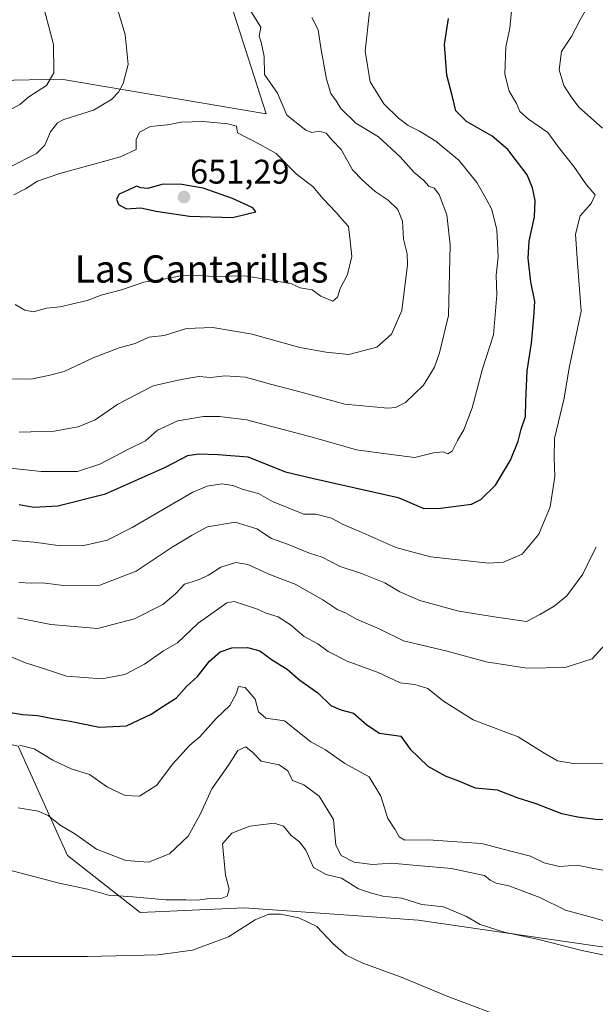
# Model space of a CAD drawing. Units: metres. Extents: x 566626 to 570066, y 4717185 to 4719532.
# Drawn here: x 569713 to 569881, y 4717593 to 4717881 of the extents above; entities that cross this region are included whole.
import ezdxf
from ezdxf.enums import TextEntityAlignment as Align

# ---------------------------------------------------------------- set-up
doc = ezdxf.new("R2010")
doc.units = ezdxf.units.M
doc.header["$MEASUREMENT"] = 0
for name, color, linetype, lineweight in [('Carátula', 7, 'Continuous', 5), ('Cultivos herbáceos CxS', 92, 'Continuous', 0), ('Curva de nivel maestra', 36, 'Continuous', 30), ('Curva de nivel normal', 36, 'Continuous', 0), ('Matorral CxS', 135, 'Continuous', 0), ('Punto de cota en terreno', 7, 'Continuous', 0), ('Rótulo de punto de cota en terreno', 19, 'Continuous', 0), ('Texto cartográfico', 19, 'Continuous', 0)]:
    doc.layers.add(name, color=color, linetype=linetype, lineweight=lineweight)
doc.styles.add('Arial', font='txt', dxfattribs={"height": 0.2})

# ---------------------------------------------------------------- blocks, each defined once
blk = doc.blocks.new('*U150')
at = {"layer": 'Cultivos herbáceos CxS', "color": 92, "linetype": 'Continuous', "lineweight": 0}
for points in [[(569769.3953, 4717902.0781, 637.7886), (569785.0355, 4717853.3553, 641.7673), (569725.0127, 4717863.4961, 637.0014), (569692.4737, 4717862.8941, 629.1179), (569606.5177, 4717857.2661, 612.0448), (569553.5249, 4717856.1629, 599.3726), (569556.5579, 4717843.8533, 599.7955), (569552.0649, 4717827.3817, 598.452), (569546.8239, 4717802.6749, 596.5801), (569540.0851, 4717778.7167, 594.3339), (569526.6083, 4717772.7271, 591.473), (569511.6343, 4717773.4759, 597.19), (569499.6557, 4717777.2199, 602.193), (569495.9125, 4717795.9369, 602.8742), (569492.1691, 4717813.1575, 604.3193), (569486.9289, 4717833.3727, 604.5281), (569480.9393, 4717842.3567, 604.6371), (569461.1457, 4717858.5707, 606.2731), (569441.4781, 4717860.3431, 609.8228), (569356.9015, 4717855.9667, 626.0784), (569315.6611, 4717863.2739, 629.9188), (569303.4977, 4717865.2991, 631.9706), (569289.7037, 4717877.4905, 633.2632), (569272.7613, 4717886.6121, 637.8875)], [(569545.3251, 4717722.5643, 589.6092), (569552.0623, 4717704.5949, 587.5725), (569573.7743, 4717670.1547, 586.1598), (569594.7377, 4717650.6883, 584.5866), (569616.0831, 4717633.6233, 582.9848), (569651.2647, 4717624.5015, 582.9357), (569677.3257, 4717627.1075, 583.2906), (569673.4797, 4717657.0939, 590.9739), (569679.3117, 4717663.1997, 591.4974), (569689.3017, 4717673.6589, 594.3844), (569693.1349, 4717672.7675, 594.1197), (569712.4127, 4717668.2859, 594.2196), (569726.8421, 4717636.2283, 587.0806), (569748.1669, 4717619.5911, 582.3891), (569778.6199, 4717620.8867, 580.0875), (569814.7693, 4717618.3699, 581.8139), (569829.6207, 4717617.3361, 582.1987), (569893.5793, 4717607.9807, 586.4023), (569901.9145, 4717585.4963, 580.8899)]]:
    blk.add_polyline3d(points, dxfattribs=at)
blk = doc.blocks.new('*U151')
at = {"layer": 'Matorral CxS', "color": 135, "linetype": 'Continuous', "lineweight": 0}
for points in [[(569901.9145, 4717585.4963, 580.8899), (569893.5793, 4717607.9807, 586.4023), (569829.6207, 4717617.3361, 582.1987), (569814.7693, 4717618.3699, 581.8139), (569778.6199, 4717620.8867, 580.0875), (569748.1669, 4717619.5911, 582.3891), (569726.8421, 4717636.2283, 587.0806), (569712.4127, 4717668.2859, 594.2196), (569693.1349, 4717672.7675, 594.1197), (569689.3017, 4717673.6589, 594.3844), (569679.3117, 4717663.1997, 591.4974), (569673.4797, 4717657.0939, 590.9739), (569677.3257, 4717627.1075, 583.2906), (569651.2647, 4717624.5015, 582.9357), (569616.0831, 4717633.6233, 582.9848), (569594.7377, 4717650.6883, 584.5866), (569573.7743, 4717670.1547, 586.1598), (569552.0623, 4717704.5949, 587.5725), (569545.3251, 4717722.5643, 589.6092)], [(569272.7613, 4717886.6121, 637.8875), (569289.7037, 4717877.4905, 633.2632), (569303.4977, 4717865.2991, 631.9706), (569315.6611, 4717863.2739, 629.9188), (569356.9015, 4717855.9667, 626.0784), (569441.4781, 4717860.3431, 609.8228), (569461.1457, 4717858.5707, 606.2731), (569480.9393, 4717842.3567, 604.6371), (569486.9289, 4717833.3727, 604.5281), (569492.1691, 4717813.1575, 604.3193), (569495.9125, 4717795.9369, 602.8742), (569499.6557, 4717777.2199, 602.193), (569511.6343, 4717773.4759, 597.19), (569526.6083, 4717772.7271, 591.473), (569540.0851, 4717778.7167, 594.3339), (569546.8239, 4717802.6749, 596.5801), (569552.0649, 4717827.3817, 598.452), (569556.5579, 4717843.8533, 599.7955), (569553.5249, 4717856.1629, 599.3726), (569606.5177, 4717857.2661, 612.0448), (569692.4737, 4717862.8941, 629.1179), (569725.0127, 4717863.4961, 637.0014), (569785.0355, 4717853.3553, 641.7673), (569769.3953, 4717902.0781, 637.7886)]]:
    blk.add_polyline3d(points, dxfattribs=at)
blk = doc.blocks.new('*U169')
at = {"layer": 'Curva de nivel normal', "color": 36, "linetype": 'Continuous', "lineweight": 0}
blk.add_polyline3d([(569712.17, 4717705.83, 610), (569721.98, 4717703.84, 610), (569735.66, 4717702.71, 610), (569746.52, 4717705.5, 610), (569754.76, 4717709.69, 610), (569758.51, 4717712.87, 610), (569761.09, 4717715.69, 610), (569764.98, 4717716.82, 610), (569768.15, 4717718.28, 610), (569771.81, 4717720.66, 610), (569776.13, 4717722, 610), (569779.65, 4717721.48, 610), (569786.36, 4717718.45, 610), (569793.5, 4717715.66, 610), (569801.64, 4717711.13, 610), (569806.04, 4717708.2, 610), (569808.27, 4717707.24, 610), (569811.56, 4717705.43, 610), (569818.12, 4717702.62, 610), (569825.27, 4717699.11, 610), (569838.05, 4717696.09, 610), (569849.53, 4717692.91, 610), (569861.36, 4717691.08, 610), (569872.68, 4717691.23, 610), (569880.51, 4717693.81, 610), (569887.2, 4717701.18, 610)], dxfattribs=at)
blk = doc.blocks.new('*U180')
at = {"layer": 'Curva de nivel normal', "color": 36, "linetype": 'Continuous', "lineweight": 0}
blk.add_polyline3d([(569856.97, 4717884.42, 620), (569856.4, 4717878.43, 620), (569855.22, 4717872.99, 620), (569854.93, 4717864.99, 620), (569856.28, 4717860, 620), (569858.35, 4717856.38, 620), (569859.37, 4717854.04, 620), (569861.88, 4717851.78, 620), (569867.56, 4717847.88, 620), (569870.67, 4717843.62, 620), (569875.15, 4717837.99, 620), (569878.93, 4717832.61, 620), (569881.45, 4717829.65, 620), (569880.22, 4717827.14, 620), (569877.02, 4717823.55, 620), (569875.7, 4717818.16, 620), (569876.15, 4717810.99, 620), (569877.33, 4717795.59, 620), (569873.77, 4717779.06, 620), (569872.34, 4717770.14, 620), (569869.55, 4717758.32, 620), (569869.46, 4717752.69, 620), (569869.57, 4717747.17, 620), (569868.24, 4717738.34, 620), (569864.95, 4717730.34, 620), (569860.07, 4717724.47, 620), (569854.6, 4717722.16, 620), (569850.3, 4717721.81, 620), (569833.23, 4717723.67, 620), (569823.04, 4717726.38, 620), (569812.47, 4717731.1, 620), (569807.63, 4717733.15, 620), (569804.22, 4717734.95, 620), (569799.61, 4717736.14, 620), (569796.13, 4717736.16, 620), (569786.86, 4717739.88, 620), (569782.84, 4717742.2, 620), (569778.35, 4717743.37, 620), (569775.3, 4717744.52, 620), (569772.1, 4717745.06, 620), (569767.72, 4717744.36, 620), (569763.59, 4717742.58, 620), (569745.84, 4717732.28, 620), (569738.44, 4717728.52, 620), (569731.68, 4717727.04, 620), (569724.82, 4717726.9, 620), (569717.09, 4717727.99, 620), (569710.05, 4717728.57, 620)], dxfattribs=at)
blk = doc.blocks.new('*U182')
at = {"layer": 'Curva de nivel normal', "color": 36, "linetype": 'Continuous', "lineweight": 0}
blk.add_polyline3d([(569712.77, 4717668.49, 595), (569717.1, 4717667.44, 595), (569722.56, 4717664.17, 595), (569727.94, 4717661.62, 595), (569733.26, 4717659.96, 595), (569738.54, 4717656.25, 595), (569743.79, 4717653.83, 595), (569747.99, 4717653.62, 595), (569753.03, 4717656.86, 595), (569757.64, 4717663.01, 595), (569762.73, 4717668.53, 595), (569765.64, 4717670.98, 595), (569770.42, 4717676.32, 595), (569774.4, 4717680.16, 595), (569776.25, 4717683.61, 595), (569776.91, 4717685.68, 595), (569778.92, 4717685.43, 595), (569781.8, 4717682.03, 595), (569782.82, 4717678.32, 595), (569784.93, 4717676.42, 595), (569790.46, 4717675.64, 595), (569798.1, 4717669.5, 595), (569802.42, 4717667.14, 595), (569808.12, 4717663.18, 595), (569815.25, 4717659.29, 595), (569818.64, 4717653.64, 595), (569820.65, 4717647.03, 595), (569822.75, 4717643.93, 595), (569824.05, 4717641.71, 595), (569825.71, 4717640.76, 595), (569832.48, 4717640.86, 595), (569848.13, 4717639.7, 595), (569856.68, 4717637.47, 595), (569862.5, 4717636.08, 595), (569866.53, 4717634.04, 595), (569870.9, 4717633.05, 595), (569876.2, 4717633.42, 595), (569880.94, 4717632.47, 595), (569886.61, 4717631.49, 595)], dxfattribs=at)
blk = doc.blocks.new('*U184')
at = {"layer": 'Curva de nivel normal', "color": 36, "linetype": 'Continuous', "lineweight": 0}
blk.add_polyline3d([(569707.5, 4717695.56, 605), (569714.59, 4717692.6, 605), (569720.41, 4717690.81, 605), (569726.57, 4717688.76, 605), (569736.9, 4717687.93, 605), (569743.64, 4717689.21, 605), (569749.43, 4717692.3, 605), (569754.95, 4717696.12, 605), (569759.06, 4717698.51, 605), (569765.12, 4717704.27, 605), (569773.56, 4717710.21, 605), (569775.64, 4717710.6, 605), (569778.69, 4717709.66, 605), (569782.52, 4717708.32, 605), (569785.04, 4717707.21, 605), (569788.56, 4717706.09, 605), (569792.2, 4717703.74, 605), (569796.18, 4717700.39, 605), (569800.21, 4717698.18, 605), (569803.17, 4717696, 605), (569808.76, 4717693.15, 605), (569817.84, 4717689.83, 605), (569824.31, 4717686.76, 605), (569828.58, 4717686.32, 605), (569832.37, 4717685.17, 605), (569837.02, 4717681.4, 605), (569845.71, 4717675.93, 605), (569858.88, 4717670.95, 605), (569866.18, 4717666.36, 605), (569870.43, 4717663.92, 605), (569875.12, 4717663.13, 605), (569884.12, 4717663.3, 605)], dxfattribs=at)
blk = doc.blocks.new('*U185')
at = {"layer": 'Curva de nivel normal', "color": 36, "linetype": 'Continuous', "lineweight": 0}
blk.add_polyline3d([(569712.39, 4717650.19, 590), (569718.31, 4717649.24, 590), (569721.2, 4717647.92, 590), (569724.71, 4717645.12, 590), (569728.99, 4717642.62, 590), (569735.33, 4717638.06, 590), (569743.96, 4717634.77, 590), (569750.54, 4717634.3, 590), (569756.69, 4717636.69, 590), (569762.19, 4717641.85, 590), (569765.75, 4717648.27, 590), (569769.18, 4717655.73, 590), (569773.98, 4717662.68, 590), (569776.74, 4717666.99, 590), (569779.09, 4717668.06, 590), (569781.11, 4717666.38, 590), (569783.57, 4717663.85, 590), (569788.82, 4717662.8, 590), (569791.36, 4717661.02, 590), (569792.78, 4717658.16, 590), (569796.09, 4717656.92, 590), (569800.53, 4717653.65, 590), (569804.82, 4717646.8, 590), (569805.44, 4717639.28, 590), (569807.04, 4717636.26, 590), (569810.85, 4717634.28, 590), (569816.16, 4717633.59, 590), (569821.85, 4717634.03, 590), (569827.07, 4717633.54, 590), (569839.37, 4717632.46, 590), (569846.17, 4717630.99, 590), (569849.04, 4717630.35, 590), (569850.7, 4717629.04, 590), (569852.46, 4717628.17, 590), (569856.15, 4717627.36, 590), (569865.17, 4717623.98, 590), (569872.69, 4717620.2, 590), (569880.66, 4717618.08, 590), (569887.41, 4717616.08, 590)], dxfattribs=at)
blk = doc.blocks.new('*U186')
at = {"layer": 'Curva de nivel normal', "color": 36, "linetype": 'Continuous', "lineweight": 0}
for points in [[(569712.62, 4717716.19, 615), (569716.24, 4717715.92, 615), (569719.54, 4717716.09, 615), (569725.72, 4717715.27, 615), (569736.33, 4717715.34, 615), (569746.99, 4717719.49, 615), (569757.5, 4717726.46, 615), (569763.38, 4717730.02, 615), (569767.83, 4717732.5, 615), (569775.99, 4717733.86, 615), (569782.36, 4717731.92, 615), (569786.66, 4717729.07, 615), (569791.32, 4717727.43, 615), (569797.7, 4717724.73, 615), (569801.5, 4717723.62, 615), (569806.69, 4717720.87, 615), (569812.96, 4717718.78, 615), (569819.82, 4717716.08, 615), (569824.21, 4717713.45, 615), (569830.08, 4717710.87, 615), (569841.48, 4717707.75, 615), (569852.51, 4717705.99, 615), (569861.3, 4717704.75, 615), (569865.17, 4717706.78, 615), (569869.46, 4717709.2, 615), (569873.17, 4717712.26, 615), (569877.81, 4717718.56, 615), (569879.85, 4717722.94, 615), (569881.7, 4717726.53, 615)], [(569883.55, 4717849.16, 615), (569876.68, 4717855.36, 615), (569874.43, 4717858.37, 615), (569872.28, 4717861.66, 615), (569870.86, 4717866.23, 615), (569871.59, 4717871.66, 615), (569874.46, 4717875.99, 615), (569877, 4717880.93, 615), (569881.76, 4717889.18, 615)]]:
    blk.add_polyline3d(points, dxfattribs=at)
blk = doc.blocks.new('*U188')
at = {"layer": 'Curva de nivel normal', "color": 36, "linetype": 'Continuous', "lineweight": 0}
blk.add_polyline3d([(569815.3, 4717883.2, 630), (569814.04, 4717871.72, 630), (569815.48, 4717862.71, 630), (569819.47, 4717856.33, 630), (569823.84, 4717852.07, 630), (569826.64, 4717849.98, 630), (569829.98, 4717848.34, 630), (569834.73, 4717845.41, 630), (569837.1, 4717843.45, 630), (569841.51, 4717839.86, 630), (569846.74, 4717833.28, 630), (569849.48, 4717828.46, 630), (569851.18, 4717825.33, 630), (569852.6, 4717819.45, 630), (569853.04, 4717811.47, 630), (569852.45, 4717806.14, 630), (569852.58, 4717800.36, 630), (569851.63, 4717788.66, 630), (569848.46, 4717778.72, 630), (569845.38, 4717767.34, 630), (569843, 4717760.86, 630), (569841.1, 4717757.72, 630), (569839.49, 4717754.62, 630), (569838.3, 4717753.88, 630), (569836.92, 4717754.39, 630), (569834.06, 4717754.15, 630), (569828.62, 4717752.73, 630), (569821.64, 4717753.67, 630), (569811.47, 4717755, 630), (569798.92, 4717758.6, 630), (569779.26, 4717763.78, 630), (569771.36, 4717764.72, 630), (569766.74, 4717764.74, 630), (569759.15, 4717763.52, 630), (569753.19, 4717760.72, 630), (569749.66, 4717757.65, 630), (569744.69, 4717755.22, 630), (569736.36, 4717750.76, 630), (569729.79, 4717748.7, 630), (569719.12, 4717748.68, 630), (569702.86, 4717750.37, 630)], dxfattribs=at)
blk = doc.blocks.new('*U189')
at = {"layer": 'Curva de nivel normal', "color": 36, "linetype": 'Continuous', "lineweight": 0}
blk.add_polyline3d([(569686.34, 4717592.22, 580), (569687.07, 4717597.66, 580), (569690.61, 4717602.79, 580), (569695.16, 4717605.48, 580), (569705.98, 4717606.68, 580), (569732.67, 4717606.63, 580), (569753.39, 4717607.18, 580), (569763.5, 4717608.55, 580), (569773.98, 4717612.38, 580), (569781.85, 4717617.44, 580), (569785.79, 4717619.1, 580), (569789.21, 4717619.09, 580), (569794.65, 4717618.02, 580), (569799.92, 4717615.4, 580), (569804.61, 4717610.5, 580), (569808.51, 4717607.05, 580), (569813.36, 4717604.7, 580), (569824.4, 4717600.73, 580), (569838.3, 4717594.98, 580), (569857.5, 4717587.77, 580)], dxfattribs=at)
blk = doc.blocks.new('*U190')
at = {"layer": 'Curva de nivel normal', "color": 36, "linetype": 'Continuous', "lineweight": 0}
blk.add_polyline3d([(569888.69, 4717606.1, 585), (569877.12, 4717608.51, 585), (569864.95, 4717611.65, 585), (569854.79, 4717613.82, 585), (569847.74, 4717616.01, 585), (569843.75, 4717618.42, 585), (569836.99, 4717621.16, 585), (569830.68, 4717621.85, 585), (569824.81, 4717623.74, 585), (569819.25, 4717624.28, 585), (569815.86, 4717625.25, 585), (569812.1, 4717626.5, 585), (569807.12, 4717629.59, 585), (569802.66, 4717630.71, 585), (569798.87, 4717632.76, 585), (569796.68, 4717637.78, 585), (569794.8, 4717640.28, 585), (569792.33, 4717642.04, 585), (569790.11, 4717644.81, 585), (569787.35, 4717645.68, 585), (569780.26, 4717644.78, 585), (569774.97, 4717642.73, 585), (569772.23, 4717639.61, 585), (569773.15, 4717630.52, 585), (569774.22, 4717626.38, 585), (569773.59, 4717624.32, 585), (569772.13, 4717623.78, 585), (569768.65, 4717623.68, 585), (569764.88, 4717623.13, 585), (569761.55, 4717623.22, 585), (569755.62, 4717623.24, 585), (569745.97, 4717624.16, 585), (569738.82, 4717624.64, 585), (569732.68, 4717626.34, 585), (569724.45, 4717628.1, 585), (569709.17, 4717632.09, 585)], dxfattribs=at)
blk = doc.blocks.new('*U195')
at = {"layer": 'Curva de nivel maestra', "color": 36, "linetype": 'Continuous', "lineweight": 30}
blk.add_polyline3d([(569712.66, 4717739.04, 625), (569716.99, 4717738.22, 625), (569723.99, 4717738.6, 625), (569737.99, 4717742.16, 625), (569755.61, 4717749.9, 625), (569762.14, 4717753.36, 625), (569765.22, 4717753.82, 625), (569771, 4717753.64, 625), (569779.7, 4717752.96, 625), (569790.7, 4717748.59, 625), (569798.54, 4717746.72, 625), (569823.67, 4717741.04, 625), (569831.25, 4717737.78, 625), (569836.1, 4717737.91, 625), (569845.2, 4717739.09, 625), (569847.95, 4717740.48, 625), (569852.25, 4717744.69, 625), (569856.62, 4717751.99, 625), (569858.86, 4717757.55, 625), (569859.79, 4717761.08, 625), (569861.06, 4717764.73, 625), (569861.07, 4717769.27, 625), (569861.54, 4717778.15, 625), (569862.76, 4717786.24, 625), (569863.41, 4717793.8, 625), (569863.74, 4717798.42, 625), (569862.58, 4717804.19, 625), (569861.77, 4717811.14, 625), (569862.08, 4717816.05, 625), (569863.64, 4717823.18, 625), (569863.89, 4717828, 625), (569863.03, 4717831.7, 625), (569861.53, 4717835.53, 625), (569855.89, 4717842.96, 625), (569851.3, 4717846.83, 625), (569843.7, 4717851.14, 625), (569840.64, 4717854.27, 625), (569839.68, 4717858.32, 625), (569838.02, 4717864.66, 625), (569837.25, 4717873.66, 625), (569838.48, 4717881.32, 625)], dxfattribs=at)
blk = doc.blocks.new('*U199')
at = {"layer": 'Curva de nivel maestra', "color": 36, "linetype": 'Continuous', "lineweight": 30}
blk.add_polyline3d([(569703.96, 4717679.11, 600), (569713.74, 4717677.55, 600), (569718.12, 4717677.18, 600), (569722.56, 4717676.34, 600), (569727.66, 4717675.61, 600), (569736.22, 4717673.82, 600), (569744.18, 4717674.17, 600), (569751.32, 4717677.59, 600), (569755.03, 4717680.02, 600), (569758.78, 4717682.35, 600), (569761.76, 4717685.69, 600), (569764.92, 4717688.64, 600), (569768.49, 4717693.16, 600), (569771.59, 4717695.84, 600), (569775.01, 4717697.02, 600), (569779.59, 4717697.16, 600), (569783.24, 4717696.15, 600), (569786.89, 4717693.46, 600), (569791.19, 4717690.77, 600), (569794.9, 4717687.6, 600), (569800.14, 4717683.86, 600), (569804.02, 4717680.18, 600), (569806.9, 4717678.85, 600), (569810.64, 4717677.92, 600), (569814.57, 4717674.52, 600), (569818.26, 4717672.02, 600), (569824.53, 4717671.15, 600), (569827.27, 4717667.37, 600), (569832.36, 4717662.34, 600), (569837.5, 4717659.56, 600), (569841.41, 4717658.14, 600), (569846.3, 4717656.03, 600), (569852.72, 4717655.46, 600), (569858.8, 4717653.12, 600), (569864.03, 4717651.43, 600), (569871.52, 4717648.5, 600), (569876.37, 4717647.54, 600), (569881.38, 4717646.87, 600), (569888.54, 4717646.66, 600)], dxfattribs=at)
blk = doc.blocks.new('5PATER')
at = {"layer": 'Carátula', "linetype": 'Continuous', "lineweight": 5}
h = blk.add_hatch(color=250, dxfattribs=at)
edge = h.paths.add_edge_path()
edge.add_ellipse((0, 0.01), major_axis=(-1.33, -1.34), ratio=0.999422, start_angle=0, end_angle=360)

msp = doc.modelspace()

# ---------------------------------------------------------------- linework, layer by layer
at = {"layer": 'Cultivos herbáceos CxS', "color": 92, "linetype": 'Continuous', "lineweight": 0}
for points in [[(569272.76, 4717886.61, 637.89), (569289.7, 4717877.49, 633.26), (569303.5, 4717865.3, 631.97), (569315.66, 4717863.27, 629.92), (569356.9, 4717855.97, 626.08), (569441.48, 4717860.34, 609.82), (569461.15, 4717858.57, 606.27), (569480.94, 4717842.36, 604.64), (569486.93, 4717833.37, 604.53), (569492.17, 4717813.16, 604.32), (569495.91, 4717795.94, 602.87), (569499.66, 4717777.22, 602.19), (569511.63, 4717773.48, 597.19), (569526.61, 4717772.73, 591.47), (569540.09, 4717778.72, 594.33), (569546.82, 4717802.67, 596.58), (569552.06, 4717827.38, 598.45), (569556.56, 4717843.85, 599.8), (569553.52, 4717856.16, 599.37), (569606.52, 4717857.27, 612.04), (569692.47, 4717862.89, 629.12), (569725.01, 4717863.5, 637), (569785.04, 4717853.36, 641.77), (569769.4, 4717902.08, 637.79)], [(569901.91, 4717585.5, 580.89), (569893.58, 4717607.98, 586.4), (569829.62, 4717617.34, 582.2), (569814.77, 4717618.37, 581.81), (569778.62, 4717620.89, 580.09), (569748.17, 4717619.59, 582.39), (569726.84, 4717636.23, 587.08), (569712.41, 4717668.29, 594.22), (569693.13, 4717672.77, 594.12), (569689.3, 4717673.66, 594.38), (569679.31, 4717663.2, 591.5), (569673.48, 4717657.09, 590.97), (569677.33, 4717627.11, 583.29), (569651.26, 4717624.5, 582.94), (569616.08, 4717633.62, 582.98), (569594.74, 4717650.69, 584.59), (569573.77, 4717670.15, 586.16), (569552.06, 4717704.59, 587.57), (569545.33, 4717722.56, 589.61)]]:
    msp.add_polyline3d(points, dxfattribs=at)
at = {"layer": 'Curva de nivel maestra', "color": 36, "linetype": 'Continuous', "lineweight": 30}
msp.add_polyline3d([(569775.19, 4717823.05, 650), (569782.02, 4717824.7, 650), (569781.12, 4717825.84, 650), (569775.2, 4717828.55, 650), (569766.6, 4717831.58, 650), (569760.39, 4717832.69, 650), (569754.84, 4717832.78, 650), (569750.32, 4717831.55, 650), (569748.34, 4717831.69, 650), (569747.03, 4717832.18, 650), (569744.59, 4717831, 650), (569741.99, 4717829.87, 650), (569741.2, 4717828.39, 650), (569741.8, 4717826.8, 650), (569744.14, 4717825.53, 650), (569748.31, 4717825.86, 650), (569752.8, 4717824.87, 650), (569762.58, 4717823.39, 650), (569775.19, 4717823.05, 650)], dxfattribs=at)
at = {"layer": 'Curva de nivel normal', "color": 36, "linetype": 'Continuous', "lineweight": 0}
for points in [[(569740.21, 4717888.28, 640), (569743.72, 4717876.63, 640), (569744.61, 4717867.79, 640), (569743.21, 4717862.24, 640), (569741.77, 4717859.73, 640), (569739.77, 4717857.6, 640), (569734.44, 4717854.48, 640), (569725.82, 4717851.69, 640), (569723.95, 4717850.75, 640), (569721.92, 4717848.15, 640), (569720.24, 4717844.16, 640), (569717.73, 4717841.75, 640), (569702.26, 4717833.97, 640)], [(569719.12, 4717887.44, 635), (569722.72, 4717873.72, 635), (569722.86, 4717865.36, 635), (569720.69, 4717861.71, 635), (569715.56, 4717858.34, 635), (569712.93, 4717856.1, 635), (569709.52, 4717854.21, 635)], [(569716.15, 4717775.72, 640), (569721.25, 4717776.79, 640), (569725.83, 4717777.97, 640), (569734.33, 4717781.96, 640), (569741.99, 4717784.84, 640), (569746.66, 4717786.15, 640), (569750.65, 4717788.04, 640), (569755.17, 4717788.49, 640), (569761.73, 4717790.56, 640), (569769.41, 4717790.83, 640), (569780.96, 4717788.85, 640), (569794.89, 4717784.99, 640), (569802.64, 4717783.62, 640), (569809.31, 4717782.9, 640), (569817.48, 4717785.06, 640), (569821.78, 4717788.84, 640), (569824.79, 4717795.8, 640), (569826.47, 4717809.13, 640), (569826.34, 4717812.39, 640), (569825.29, 4717816.66, 640), (569824.94, 4717821.97, 640), (569823.65, 4717825.34, 640), (569820.75, 4717828.11, 640), (569816.94, 4717830.64, 640), (569813.3, 4717833.98, 640), (569810.35, 4717836.99, 640), (569807.04, 4717842.89, 640), (569804.36, 4717845.67, 640), (569802.58, 4717847.68, 640), (569800.6, 4717848.34, 640), (569798.44, 4717847.96, 640), (569796.66, 4717848.64, 640), (569791.07, 4717853.01, 640), (569788.36, 4717859.44, 640), (569784.6, 4717864.87, 640), (569784.48, 4717870.15, 640), (569783.62, 4717874.32, 640), (569783.04, 4717876.14, 640), (569783.44, 4717878.8, 640), (569779.9, 4717884.54, 640)], [(569712.66, 4717760.14, 635), (569722.99, 4717760.5, 635), (569729.99, 4717761.77, 635), (569734.99, 4717763.82, 635), (569741.63, 4717768.34, 635), (569751.98, 4717773.74, 635), (569760.14, 4717775.55, 635), (569765.28, 4717776.52, 635), (569768.81, 4717776.23, 635), (569772.98, 4717776.7, 635), (569778.97, 4717776.32, 635), (569786.28, 4717774.25, 635), (569794.24, 4717772.22, 635), (569808.06, 4717768.38, 635), (569820.68, 4717767.17, 635), (569822.95, 4717767.36, 635), (569825.89, 4717768.82, 635), (569831.13, 4717773.92, 635), (569834.36, 4717779.17, 635), (569835.82, 4717783.41, 635), (569838.45, 4717794.33, 635), (569838.95, 4717815, 635), (569837.98, 4717823.78, 635), (569835.69, 4717829.77, 635), (569834.27, 4717831.63, 635), (569832.68, 4717832.24, 635), (569831.13, 4717833.94, 635), (569828.36, 4717836.24, 635), (569824.37, 4717840.72, 635), (569817.94, 4717846.63, 635), (569811.29, 4717850.64, 635), (569806.94, 4717854.95, 635), (569805.53, 4717857.21, 635), (569804, 4717859.3, 635), (569802.71, 4717863.52, 635), (569801.05, 4717872.68, 635), (569800.28, 4717877.96, 635), (569798.39, 4717881.62, 635)], [(569716.93, 4717795.36, 645), (569720.66, 4717796.45, 645), (569724.66, 4717796.88, 645), (569732.66, 4717798.69, 645), (569736.99, 4717800.39, 645), (569742.66, 4717801.88, 645), (569749.18, 4717804.05, 645), (569756.82, 4717805.24, 645), (569760.77, 4717806.1, 645), (569765.17, 4717806.06, 645), (569769.7, 4717805.71, 645), (569778.8, 4717805.96, 645), (569788.24, 4717804.41, 645), (569792.46, 4717803.58, 645), (569795.02, 4717802.4, 645), (569798.48, 4717801.82, 645), (569801.1, 4717799.95, 645), (569804.55, 4717798.56, 645), (569805.99, 4717799.66, 645), (569806.72, 4717802.25, 645), (569808.86, 4717806.32, 645), (569810.12, 4717811.6, 645), (569809.7, 4717816.15, 645), (569809.18, 4717820.39, 645), (569807.3, 4717822.4, 645), (569805.51, 4717824.5, 645), (569801.76, 4717828.52, 645), (569798.74, 4717832.08, 645), (569793.89, 4717835.73, 645), (569788.01, 4717841.74, 645), (569783.12, 4717844.46, 645), (569776.69, 4717847.86, 645), (569776.38, 4717849.72, 645), (569773.81, 4717850.48, 645), (569766.47, 4717851.15, 645), (569760.28, 4717850.95, 645), (569756.12, 4717850.13, 645), (569751.16, 4717849.7, 645), (569747.9, 4717848.03, 645), (569746.98, 4717845.84, 645), (569746.99, 4717842.97, 645), (569742.4, 4717840.8, 645), (569724.58, 4717835.93, 645), (569718.03, 4717833.67, 645), (569714.59, 4717831.42, 645), (569711.16, 4717829.68, 645)], [(569711.54, 4717797.55, 645), (569714.4, 4717795.9, 645), (569716.93, 4717795.36, 645)], [(569709.91, 4717775.82, 640), (569716.15, 4717775.72, 640)]]:
    msp.add_polyline3d(points, dxfattribs=at)
at = {"layer": 'Matorral CxS', "color": 135, "linetype": 'Continuous', "lineweight": 0}
for points in [[(569272.76, 4717886.61, 637.89), (569289.7, 4717877.49, 633.26), (569303.5, 4717865.3, 631.97), (569315.66, 4717863.27, 629.92), (569356.9, 4717855.97, 626.08), (569441.48, 4717860.34, 609.82), (569461.15, 4717858.57, 606.27), (569480.94, 4717842.36, 604.64), (569486.93, 4717833.37, 604.53), (569492.17, 4717813.16, 604.32), (569495.91, 4717795.94, 602.87), (569499.66, 4717777.22, 602.19), (569511.63, 4717773.48, 597.19), (569526.61, 4717772.73, 591.47), (569540.09, 4717778.72, 594.33), (569546.82, 4717802.67, 596.58), (569552.06, 4717827.38, 598.45), (569556.56, 4717843.85, 599.8), (569553.52, 4717856.16, 599.37), (569606.52, 4717857.27, 612.04), (569692.47, 4717862.89, 629.12), (569725.01, 4717863.5, 637), (569785.04, 4717853.36, 641.77), (569769.4, 4717902.08, 637.79)], [(569901.91, 4717585.5, 580.89), (569893.58, 4717607.98, 586.4), (569829.62, 4717617.34, 582.2), (569814.77, 4717618.37, 581.81), (569778.62, 4717620.89, 580.09), (569748.17, 4717619.59, 582.39), (569726.84, 4717636.23, 587.08), (569712.41, 4717668.29, 594.22), (569693.13, 4717672.77, 594.12), (569689.3, 4717673.66, 594.38), (569679.31, 4717663.2, 591.5), (569673.48, 4717657.09, 590.97), (569677.33, 4717627.11, 583.29), (569651.26, 4717624.5, 582.94), (569616.08, 4717633.62, 582.98), (569594.74, 4717650.69, 584.59), (569573.77, 4717670.15, 586.16), (569552.06, 4717704.59, 587.57), (569545.33, 4717722.56, 589.61)]]:
    msp.add_polyline3d(points, dxfattribs=at)

# ---------------------------------------------------------------- block references
at = {"layer": 'Cultivos herbáceos CxS', "color": 92, "linetype": 'Continuous', "lineweight": 0}
msp.add_blockref('*U150', (0, 0), dxfattribs=at)
at = {"layer": 'Curva de nivel maestra', "color": 36, "linetype": 'Continuous', "lineweight": 30}
for name in ['*U195', '*U199']:
    msp.add_blockref(name, (0, 0), dxfattribs=at)
at = {"layer": 'Curva de nivel normal', "color": 36, "linetype": 'Continuous', "lineweight": 0}
for name in ['*U180', '*U188', '*U186', '*U169', '*U184', '*U182', '*U185', '*U190', '*U189']:
    msp.add_blockref(name, (0, 0), dxfattribs=at)
at = {"layer": 'Matorral CxS', "color": 135, "linetype": 'Continuous', "lineweight": 0}
msp.add_blockref('*U151', (0, 0), dxfattribs=at)
at = {"layer": 'Punto de cota en terreno', "linetype": 'Continuous', "lineweight": 0}
msp.add_blockref('5PATER', (569761, 4717829, 651.29), dxfattribs=at)

# ---------------------------------------------------------------- texts
at = {"layer": 'Rótulo de punto de cota en terreno', "color": 19, "linetype": 'Continuous', "lineweight": 0, "style": 'Arial'}
msp.add_text('651,29', height=7, dxfattribs=at).set_placement((569762.76, 4717830.76), align=Align.BOTTOM_LEFT)
at = {"layer": 'Texto cartográfico', "color": 19, "linetype": 'Continuous', "lineweight": 0, "style": 'Arial'}
msp.add_text('Las Cantarillas', height=8, dxfattribs=at).set_placement((569766.13, 4717807.96), align=Align.MIDDLE_CENTER)

doc.saveas('drawing.dxf')
